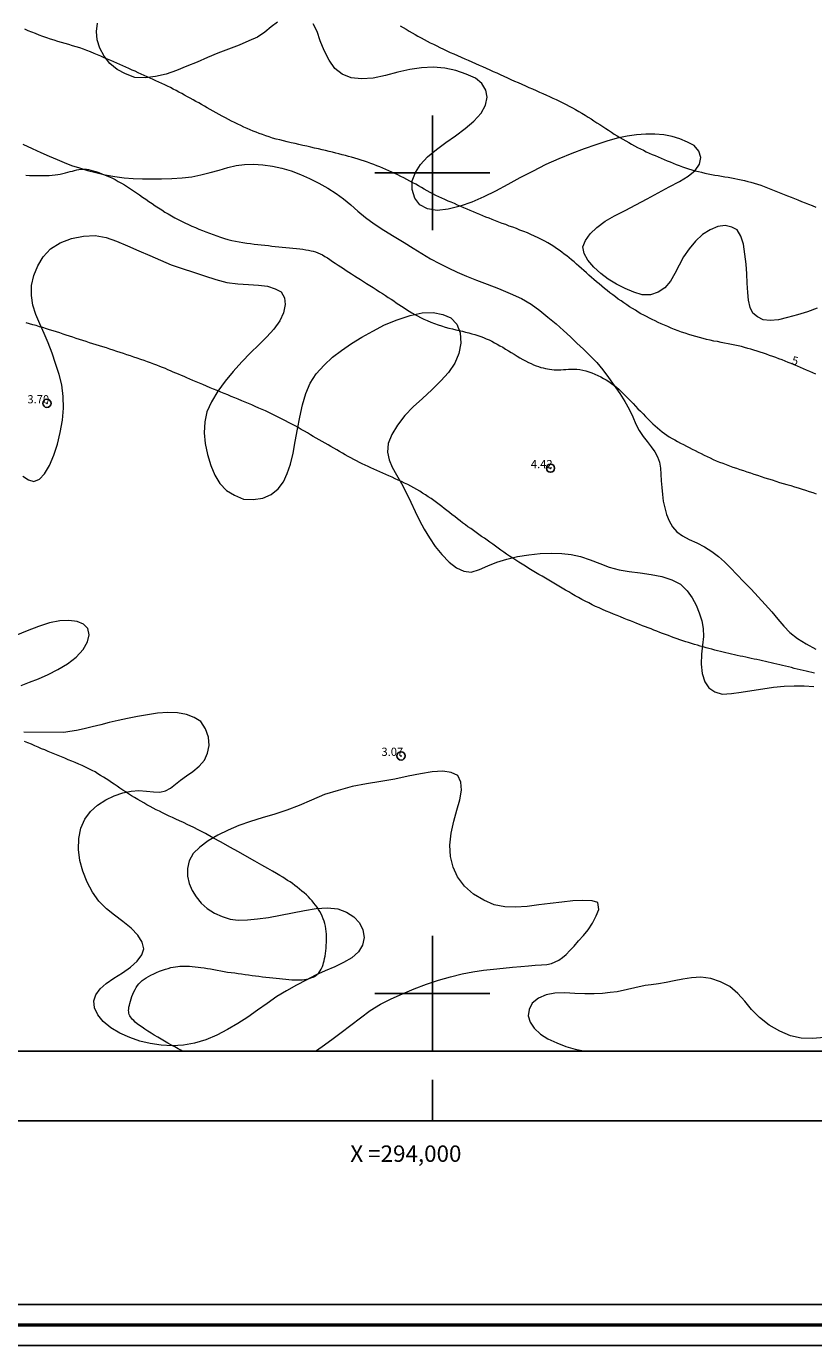
# Model space of a CAD drawing. Extents: x 293123 to 294373, y 1906357 to 1907167.
# Drawn here: x 293951 to 294046, y 1906357 to 1906518 of the extents above; entities that cross this region are included whole.
import ezdxf

# ---------------------------------------------------------------- set-up
doc = ezdxf.new("R2010")
doc.units = 0
doc.header["$MEASUREMENT"] = 0
doc.header["$PDMODE"] = 32
doc.header["$PDSIZE"] = -0.37
doc.linetypes.add('ACAD_ISO02W100', pattern=[15, 12, -3])
for name, color, linetype in [('0GRAD2', 7, 'Continuous'), ('0TODAS1K', 7, 'Continuous'), ('1GRAD2', 7, 'Continuous'), ('1TODAS1K', 7, 'Continuous'), ('ARBOLES', 90, 'Continuous'), ('COTA FOTOGRAMETRICA', 10, 'Continuous'), ('CURVA INTERMEDIA', 17, 'Continuous'), ('CURVA MAESTRA', 17, 'Continuous'), ('E202', 7, 'Continuous'), ('GRADLINE', 7, 'Continuous'), ('SIMBOLO GRADICULA', 7, 'Continuous'), ('VEREDA', 7, 'Continuous')]:
    doc.layers.add(name, color=color, linetype=linetype)
doc.layers.add('margen', color=7, linetype='Continuous', lineweight=53)
doc.layers.add('margen interno', color=7, linetype='Continuous', lineweight=25)
doc.styles.add('WMF-Times New Roman0', font='TIMES.TTF')
doc.linetypes.add('ZIGZAG', pattern='A,0.00254,-5.08,[131,ltypeshp.shx,S=5.08,R=0,X=-5.08,Y=0],-10.16,[131,ltypeshp.shx,S=5.08,R=180,X=5.08,Y=0],-5.08', length=20.32254)

msp = doc.modelspace()

# ---------------------------------------------------------------- linework, layer by layer
at = {"layer": '0GRAD2'}
for points in [[(293678.57, 1906384.46), (293137.57, 1906384.46), (293137.57, 1907139.46), (294219.57, 1907139.46), (294219.57, 1906384.46), (293678.57, 1906384.46)], [(293147.94, 1907130.96), (294209.2, 1907130.96), (294211.07, 1907130.96), (294211.07, 1906523.84), (294211.07, 1906392.96), (293146.07, 1906392.96), (293146.07, 1906473.63), (293146.07, 1906473.67), (293146.07, 1907130.96), (293147.93, 1907130.96), (293147.94, 1907130.96)]]:
    msp.add_lwpolyline(points, dxfattribs=at)
at = {"layer": '0TODAS1K'}
msp.add_lwpolyline([(294018.8, 1906392.96), (293985.74, 1906392.96)], dxfattribs=at)
at = {"layer": 'ARBOLES', "color": 3, "linetype": 'ZIGZAG', "lineweight": 9, "ltscale": 0.05}
for points in [[(293981.14, 1906518.38), (293980.36, 1906517.8), (293979.57, 1906517.16), (293978.67, 1906516.56), (293977.63, 1906516.08), (293976.46, 1906515.58), (293975.16, 1906515.09), (293973.85, 1906514.58), (293972.58, 1906514.05), (293971.32, 1906513.49), (293970.09, 1906512.99), (293968.82, 1906512.47), (293967.55, 1906512.04), (293966.28, 1906511.73), (293965, 1906511.58), (293963.75, 1906511.63), (293962.61, 1906512.06), (293961.58, 1906512.59), (293960.7, 1906513.32), (293960.02, 1906514.21), (293959.49, 1906515.2), (293959.17, 1906516.22), (293959.06, 1906517.23), (293959.18, 1906518.23)], [(294046.88, 1906483.51), (294045.7, 1906483.08), (294044.47, 1906482.7), (294043.27, 1906482.37), (294042.16, 1906482.11), (294041.16, 1906481.99), (294040.28, 1906482.11), (294039.59, 1906482.44), (294039.05, 1906482.91), (294038.71, 1906483.61), (294038.5, 1906484.47), (294038.41, 1906485.44), (294038.34, 1906486.55), (294038.3, 1906487.71), (294038.22, 1906488.89), (294038.08, 1906490.1), (294037.89, 1906491.31), (294037.56, 1906492.29), (294037.11, 1906493.07), (294036.46, 1906493.4), (294035.67, 1906493.57), (294034.78, 1906493.47), (294033.84, 1906493.07), (294032.92, 1906492.5), (294032.05, 1906491.69), (294031.28, 1906490.76), (294030.61, 1906489.76), (294030.06, 1906488.75), (294029.55, 1906487.75), (294028.99, 1906486.82), (294028.33, 1906486.01), (294027.51, 1906485.45), (294026.58, 1906485.14), (294025.56, 1906485.13), (294024.54, 1906485.47), (294023.49, 1906485.92), (294022.42, 1906486.43), (294021.43, 1906487.04), (294020.51, 1906487.75), (294019.65, 1906488.51), (294018.95, 1906489.36), (294018.47, 1906490.19), (294018.32, 1906491), (294018.64, 1906491.76), (294019.22, 1906492.56), (294020.03, 1906493.34), (294021.03, 1906494.1), (294022.2, 1906494.75), (294023.47, 1906495.4), (294024.78, 1906496.09), (294026.16, 1906496.84), (294027.52, 1906497.58), (294028.86, 1906498.29), (294030.09, 1906498.95), (294031.17, 1906499.6), (294032.03, 1906500.28), (294032.54, 1906501.07), (294032.7, 1906501.88), (294032.46, 1906502.64), (294031.91, 1906503.34), (294031.08, 1906503.76), (294030.16, 1906504.15), (294029.22, 1906504.45), (294028.18, 1906504.63), (294027.11, 1906504.72), (294026.02, 1906504.71), (294024.88, 1906504.64), (294023.72, 1906504.48), (294022.51, 1906504.24), (294021.26, 1906503.86), (294019.91, 1906503.43), (294018.47, 1906502.92), (294016.97, 1906502.35), (294015.4, 1906501.72), (294013.82, 1906501.03), (294012.2, 1906500.18), (294010.65, 1906499.38), (294009.17, 1906498.57), (294007.69, 1906497.76), (294006.25, 1906497.1), (294004.8, 1906496.45), (294003.36, 1906495.94), (294001.92, 1906495.57), (294000.57, 1906495.41), (293999.41, 1906495.62), (293998.47, 1906496.1), (293997.85, 1906496.93), (293997.53, 1906497.97), (293997.54, 1906499.04), (293997.93, 1906500.04), (293998.55, 1906501.01), (293999.42, 1906501.94), (294000.49, 1906502.85), (294001.64, 1906503.7), (294002.8, 1906504.52), (294003.98, 1906505.41), (294005.03, 1906506.32), (294005.92, 1906507.29), (294006.45, 1906508.27), (294006.66, 1906509.22), (294006.52, 1906510.09), (294006.01, 1906510.88), (294005.23, 1906511.55), (294004.13, 1906512.03), (294002.87, 1906512.49), (294001.51, 1906512.76), (294000.09, 1906512.9), (293998.68, 1906512.81), (293997.23, 1906512.6), (293995.78, 1906512.26), (293994.29, 1906511.87), (293992.78, 1906511.55), (293991.35, 1906511.46), (293990.08, 1906511.58), (293989.01, 1906512.05), (293988.11, 1906512.73), (293987.41, 1906513.73), (293986.83, 1906514.91), (293986.34, 1906516.11), (293985.94, 1906517.22), (293985.47, 1906518.15)], [(293950.11, 1906463.05), (293950.8, 1906462.6), (293951.44, 1906462.4), (293952.11, 1906462.69), (293952.74, 1906463.32), (293953.33, 1906464.33), (293953.88, 1906465.61), (293954.3, 1906466.93), (293954.65, 1906468.35), (293954.92, 1906469.86), (293955.04, 1906471.33), (293955.02, 1906472.73), (293954.83, 1906474.15), (293954.51, 1906475.44), (293954.09, 1906476.75), (293953.66, 1906478.03), (293953.2, 1906479.3), (293952.68, 1906480.44), (293952.16, 1906481.61), (293951.7, 1906482.74), (293951.33, 1906483.88), (293951.14, 1906485.06), (293951.16, 1906486.27), (293951.43, 1906487.49), (293951.92, 1906488.66), (293952.58, 1906489.76), (293953.48, 1906490.73), (293954.64, 1906491.48), (293956.01, 1906492.02), (293957.49, 1906492.3), (293958.92, 1906492.35), (293960.24, 1906492.14), (293961.52, 1906491.68), (293962.85, 1906491.1), (293964.23, 1906490.51), (293965.56, 1906489.94), (293966.85, 1906489.37), (293968.16, 1906488.81), (293969.51, 1906488.34), (293970.88, 1906487.91), (293972.22, 1906487.45), (293973.61, 1906487), (293974.97, 1906486.66), (293976.29, 1906486.48), (293977.59, 1906486.38), (293978.82, 1906486.31), (293979.92, 1906486.18), (293980.84, 1906485.88), (293981.56, 1906485.49), (293981.96, 1906484.79), (293982.06, 1906483.94), (293981.84, 1906482.96), (293981.4, 1906481.96), (293980.69, 1906480.94), (293979.81, 1906480), (293978.86, 1906479.04), (293977.82, 1906478.07), (293976.76, 1906476.99), (293975.71, 1906475.81), (293974.76, 1906474.62), (293973.84, 1906473.4), (293973.07, 1906472.1), (293972.53, 1906470.88), (293972.26, 1906469.66), (293972.19, 1906468.33), (293972.33, 1906467.02), (293972.59, 1906465.66), (293972.99, 1906464.35), (293973.49, 1906463.17), (293974.1, 1906462.15), (293974.91, 1906461.29), (293975.89, 1906460.7), (293976.97, 1906460.25), (293978.17, 1906460.18), (293979.33, 1906460.35), (293980.34, 1906460.82), (293981.19, 1906461.49), (293981.84, 1906462.36), (293982.3, 1906463.38), (293982.71, 1906464.51), (293983.02, 1906465.85), (293983.28, 1906467.27), (293983.55, 1906468.75), (293983.83, 1906470.24), (293984.18, 1906471.72), (293984.59, 1906473.13), (293985.11, 1906474.38), (293985.84, 1906475.52), (293986.79, 1906476.58), (293987.83, 1906477.53), (293988.94, 1906478.35), (293990.15, 1906479.2), (293991.4, 1906479.96), (293992.72, 1906480.72), (293994.16, 1906481.48), (293995.72, 1906482.11), (293997.29, 1906482.61), (293998.76, 1906482.93), (294000.08, 1906482.99), (294001.26, 1906482.75), (294002.24, 1906482.33), (294002.97, 1906481.57), (294003.38, 1906480.5), (294003.47, 1906479.26), (294003.22, 1906477.98), (294002.73, 1906476.8), (294001.97, 1906475.69), (294001.01, 1906474.65), (293999.92, 1906473.57), (293998.79, 1906472.5), (293997.67, 1906471.49), (293996.65, 1906470.43), (293995.74, 1906469.27), (293995.07, 1906468.1), (293994.62, 1906467.01), (293994.51, 1906465.98), (293994.71, 1906465.04), (293995.09, 1906464.14), (293995.61, 1906463.18), (293996.22, 1906462.15), (293996.8, 1906461.03), (293997.36, 1906459.88), (293997.89, 1906458.74), (293998.41, 1906457.63), (293998.99, 1906456.57), (293999.64, 1906455.51), (294000.35, 1906454.48), (294001.16, 1906453.49), (294002.04, 1906452.56), (294002.94, 1906451.86), (294003.83, 1906451.45), (294004.74, 1906451.35), (294005.72, 1906451.65), (294006.74, 1906452.12), (294007.84, 1906452.56), (294009.05, 1906452.93), (294010.37, 1906453.23), (294011.73, 1906453.45), (294013.14, 1906453.59), (294014.52, 1906453.66), (294015.77, 1906453.61), (294016.91, 1906453.49), (294018.04, 1906453.23), (294019.21, 1906452.83), (294020.4, 1906452.41), (294021.55, 1906451.96), (294022.76, 1906451.63), (294023.99, 1906451.4), (294025.32, 1906451.24), (294026.65, 1906451.07), (294027.95, 1906450.82), (294029.16, 1906450.39), (294030.22, 1906449.86), (294031.03, 1906449.05), (294031.65, 1906448.2), (294032.12, 1906447.3), (294032.49, 1906446.36), (294032.81, 1906445.4), (294032.97, 1906444.45), (294033.01, 1906443.49), (294032.91, 1906442.44), (294032.78, 1906441.33), (294032.75, 1906440.14), (294032.86, 1906438.98), (294033.17, 1906437.96), (294033.68, 1906437.22), (294034.42, 1906436.76), (294035.3, 1906436.47), (294036.42, 1906436.54), (294037.62, 1906436.71), (294038.91, 1906436.9), (294040.27, 1906437.13), (294041.57, 1906437.3), (294042.86, 1906437.42), (294044.09, 1906437.49), (294045.29, 1906437.48), (294046.46, 1906437.39)], [(293949.91, 1906437.52), (293950.91, 1906437.91), (293951.99, 1906438.33), (293953.17, 1906438.86), (293954.37, 1906439.49), (293955.54, 1906440.17), (293956.59, 1906440.99), (293957.43, 1906441.89), (293957.97, 1906442.83), (293958.18, 1906443.69), (293958.01, 1906444.46), (293957.47, 1906445.01), (293956.7, 1906445.34), (293955.72, 1906445.46), (293954.59, 1906445.4), (293953.35, 1906445.16), (293951.99, 1906444.71), (293950.61, 1906444.2), (293949.26, 1906443.62)], [(293985.74, 1906392.96), (293986.55, 1906393.51), (293987.73, 1906394.36), (293988.89, 1906395.24), (293990.04, 1906396.12), (293991.22, 1906397.02), (293992.42, 1906397.92), (293993.67, 1906398.7), (293994.99, 1906399.33), (293996.35, 1906399.94), (293997.79, 1906400.53), (293999.26, 1906401.1), (294000.75, 1906401.61), (294002.22, 1906402.03), (294003.64, 1906402.38), (294004.94, 1906402.62), (294006.21, 1906402.81), (294007.43, 1906402.95), (294008.61, 1906403.06), (294009.74, 1906403.17), (294010.78, 1906403.27), (294011.7, 1906403.34), (294012.53, 1906403.42), (294013.29, 1906403.46), (294013.95, 1906403.53), (294014.51, 1906403.65), (294015.42, 1906404.03), (294015.84, 1906404.36), (294016.29, 1906404.74), (294016.76, 1906405.22), (294017.26, 1906405.76), (294017.8, 1906406.39), (294018.41, 1906407.03), (294018.98, 1906407.75), (294019.49, 1906408.56), (294019.93, 1906409.43), (294020.27, 1906410.2), (294020.14, 1906411.08), (294019.45, 1906411.28), (294018.34, 1906411.33), (294017.09, 1906411.27), (294015.76, 1906411.12), (294014.36, 1906410.93), (294012.97, 1906410.78), (294011.54, 1906410.59), (294010.14, 1906410.5), (294008.82, 1906410.54), (294007.53, 1906410.79), (294006.27, 1906411.35), (294005, 1906412.1), (294003.89, 1906413.07), (294003.07, 1906414.19), (294002.53, 1906415.38), (294002.22, 1906416.68), (294002.14, 1906418.05), (294002.29, 1906419.51), (294002.61, 1906420.98), (294002.99, 1906422.32), (294003.35, 1906423.59), (294003.54, 1906424.76), (294003.46, 1906425.75), (294003.08, 1906426.54), (294002.3, 1906426.91), (294001.27, 1906427.06), (293999.96, 1906426.98), (293998.56, 1906426.75), (293997.03, 1906426.48), (293995.42, 1906426.1), (293993.7, 1906425.81), (293991.96, 1906425.52), (293990.21, 1906425.2), (293988.5, 1906424.74), (293986.86, 1906424.23), (293985.27, 1906423.55), (293983.75, 1906422.91), (293982.27, 1906422.32), (293980.78, 1906421.84), (293979.27, 1906421.38), (293977.84, 1906420.96), (293976.43, 1906420.46), (293975.11, 1906419.89), (293973.84, 1906419.27), (293972.67, 1906418.58), (293971.65, 1906417.82), (293970.83, 1906417.06), (293970.38, 1906416.14), (293970.16, 1906415.22), (293970.17, 1906414.27), (293970.36, 1906413.38), (293970.73, 1906412.53), (293971.22, 1906411.75), (293971.82, 1906411.01), (293972.57, 1906410.35), (293973.43, 1906409.76), (293974.39, 1906409.35), (293975.34, 1906409.02), (293976.33, 1906408.91), (293977.45, 1906408.94), (293978.68, 1906409.08), (293980.03, 1906409.26), (293981.49, 1906409.51), (293982.96, 1906409.81), (293984.43, 1906410.11), (293985.84, 1906410.34), (293987.2, 1906410.42), (293988.47, 1906410.31), (293989.54, 1906409.9), (293990.44, 1906409.34), (293991.1, 1906408.6), (293991.53, 1906407.75), (293991.67, 1906406.8), (293991.47, 1906405.89), (293990.99, 1906405.06), (293990.18, 1906404.34), (293989.18, 1906403.74), (293988.1, 1906403.23), (293986.92, 1906402.73), (293985.75, 1906402.22), (293984.6, 1906401.62), (293983.42, 1906401.01), (293982.24, 1906400.32), (293981.06, 1906399.61), (293979.88, 1906398.78), (293978.7, 1906397.93), (293977.49, 1906397.09), (293976.28, 1906396.31), (293975.03, 1906395.59), (293973.72, 1906394.91), (293972.39, 1906394.34), (293971.03, 1906393.93), (293969.68, 1906393.7), (293968.3, 1906393.6), (293966.95, 1906393.68), (293965.63, 1906393.88), (293964.36, 1906394.17), (293963.15, 1906394.6), (293961.92, 1906395.15), (293960.8, 1906395.8), (293959.89, 1906396.58), (293959.22, 1906397.4), (293958.84, 1906398.23), (293958.76, 1906399.08), (293959.01, 1906399.83), (293959.52, 1906400.54), (293960.26, 1906401.2), (293961.2, 1906401.84), (293962.22, 1906402.49), (293963.2, 1906403.19), (293964.03, 1906403.93), (293964.58, 1906404.68), (293964.82, 1906405.44), (293964.64, 1906406.23), (293964.11, 1906407.09), (293963.29, 1906407.95), (293962.28, 1906408.75), (293961.26, 1906409.52), (293960.27, 1906410.3), (293959.36, 1906411.23), (293958.6, 1906412.32), (293957.92, 1906413.57), (293957.4, 1906414.89), (293957.03, 1906416.21), (293956.86, 1906417.53), (293956.9, 1906418.88), (293957.15, 1906420.14), (293957.64, 1906421.24), (293958.32, 1906422.16), (293959.21, 1906422.93), (293960.21, 1906423.58), (293961.23, 1906424.09), (293962.27, 1906424.45), (293963.28, 1906424.65), (293964.24, 1906424.71), (293965.18, 1906424.65), (293966.03, 1906424.55), (293966.78, 1906424.54), (293967.46, 1906424.7), (293968.09, 1906425.02), (293968.68, 1906425.48), (293969.3, 1906425.98), (293970.02, 1906426.5), (293970.8, 1906427.05), (293971.59, 1906427.7), (293972.25, 1906428.42), (293972.61, 1906429.26), (293972.79, 1906430.22), (293972.7, 1906431.24), (293972.35, 1906432.24), (293971.8, 1906433.13), (293970.98, 1906433.62), (293970.03, 1906434), (293968.93, 1906434.18), (293967.76, 1906434.21), (293966.51, 1906434.13), (293965.28, 1906433.95), (293964.05, 1906433.73), (293962.85, 1906433.5), (293961.71, 1906433.27), (293960.62, 1906433), (293959.58, 1906432.73), (293958.53, 1906432.49), (293957.56, 1906432.25), (293956.65, 1906432.05), (293955.82, 1906431.9), (293955.08, 1906431.79), (293950.22, 1906431.82)], [(294047.73, 1906394.63), (294046.33, 1906394.49), (294044.94, 1906394.52), (294043.61, 1906394.82), (294042.31, 1906395.38), (294041.02, 1906396.12), (294039.86, 1906397.06), (294038.87, 1906398.04), (294038.05, 1906399.05), (294037.22, 1906399.99), (294036.24, 1906400.83), (294035.1, 1906401.39), (294033.91, 1906401.8), (294032.72, 1906401.96), (294031.56, 1906401.88), (294030.49, 1906401.71), (294029.46, 1906401.51), (294028.46, 1906401.31), (294027.53, 1906401.16), (294026.66, 1906401.05), (294025.93, 1906400.96), (294022.51, 1906400.2), (294021.67, 1906400.1), (294020.74, 1906400), (294019.69, 1906399.95), (294018.57, 1906399.94), (294017.35, 1906399.99), (294016.13, 1906400.05), (294014.92, 1906400.01), (294013.86, 1906399.82), (294012.91, 1906399.43), (294012.17, 1906398.79), (294011.79, 1906398.02), (294011.66, 1906397.26), (294011.89, 1906396.48), (294012.4, 1906395.74), (294013.16, 1906395.03), (294014.08, 1906394.46), (294015.15, 1906393.98), (294016.26, 1906393.53), (294017.41, 1906393.19), (294018.59, 1906392.97), (294018.8, 1906392.96)]]:
    msp.add_lwpolyline(points, dxfattribs=at)
at = {"layer": 'COTA FOTOGRAMETRICA'}
for p in [(293953.03, 1906471.91, 3.69), (294014.38, 1906464.01, 4.42), (293996.18, 1906428.94, 3.07)]:
    msp.add_point(p, dxfattribs=at)
at = {"layer": 'CURVA INTERMEDIA', "color": 17, "linetype": 'Continuous', "lineweight": 9}
for points, elevation in [([(293996.09, 1906517.94), (293996.45, 1906517.72), (293996.8, 1906517.5), (293997.16, 1906517.29), (293997.53, 1906517.08), (293997.89, 1906516.88), (293998.24, 1906516.67), (293998.61, 1906516.47), (293998.98, 1906516.26), (293999.35, 1906516.06), (293999.74, 1906515.86), (294000.12, 1906515.67), (294000.52, 1906515.47), (294000.92, 1906515.27), (294001.34, 1906515.08), (294001.76, 1906514.89), (294002.18, 1906514.69), (294002.62, 1906514.5), (294003.05, 1906514.3), (294003.49, 1906514.1), (294003.93, 1906513.91), (294004.36, 1906513.72), (294004.8, 1906513.52), (294005.24, 1906513.33), (294005.68, 1906513.14), (294006.12, 1906512.95), (294006.55, 1906512.75), (294006.98, 1906512.56), (294007.41, 1906512.36), (294007.84, 1906512.18), (294008.27, 1906511.98), (294008.7, 1906511.78), (294009.13, 1906511.59), (294009.57, 1906511.4), (294010, 1906511.2), (294010.44, 1906511), (294010.88, 1906510.81), (294011.32, 1906510.61), (294011.76, 1906510.42), (294012.19, 1906510.23), (294012.62, 1906510.04), (294013.04, 1906509.85), (294013.46, 1906509.67), (294013.88, 1906509.49), (294014.28, 1906509.3), (294014.69, 1906509.11), (294015.09, 1906508.93), (294015.49, 1906508.73), (294015.89, 1906508.53), (294016.28, 1906508.33), (294016.67, 1906508.13), (294017.07, 1906507.92), (294017.45, 1906507.71), (294017.83, 1906507.49), (294018.21, 1906507.26), (294018.59, 1906507.04), (294018.96, 1906506.81), (294019.33, 1906506.58), (294019.68, 1906506.34), (294020.05, 1906506.11), (294020.41, 1906505.88), (294020.76, 1906505.64), (294021.11, 1906505.41), (294021.46, 1906505.19), (294021.81, 1906504.96), (294022.16, 1906504.74), (294022.51, 1906504.52), (294022.85, 1906504.31), (294023.2, 1906504.1), (294023.55, 1906503.9), (294023.91, 1906503.69), (294024.27, 1906503.5), (294024.62, 1906503.3), (294024.98, 1906503.11), (294025.34, 1906502.94), (294025.71, 1906502.75), (294026.06, 1906502.58), (294026.42, 1906502.42), (294026.78, 1906502.26), (294027.14, 1906502.1), (294027.49, 1906501.95), (294027.85, 1906501.79), (294028.22, 1906501.64), (294028.59, 1906501.49), (294028.95, 1906501.33), (294029.32, 1906501.18), (294029.7, 1906501.03), (294030.07, 1906500.89), (294030.45, 1906500.75), (294030.83, 1906500.62), (294031.22, 1906500.5), (294031.61, 1906500.38), (294032.01, 1906500.27), (294032.4, 1906500.17), (294032.8, 1906500.07), (294033.2, 1906499.98), (294033.6, 1906499.9), (294034.01, 1906499.81), (294034.42, 1906499.74), (294034.83, 1906499.67), (294035.23, 1906499.6), (294035.64, 1906499.53), (294036.04, 1906499.46), (294036.44, 1906499.39), (294036.84, 1906499.31), (294037.23, 1906499.24), (294037.62, 1906499.16), (294038.02, 1906499.06), (294038.41, 1906498.97), (294038.8, 1906498.86), (294039.2, 1906498.75), (294039.59, 1906498.62), (294040, 1906498.49), (294040.41, 1906498.34), (294040.81, 1906498.19), (294041.22, 1906498.02), (294041.62, 1906497.86), (294042.03, 1906497.7), (294042.45, 1906497.53), (294042.86, 1906497.37), (294043.28, 1906497.2), (294043.69, 1906497.03), (294044.11, 1906496.86), (294044.53, 1906496.7), (294044.96, 1906496.52), (294045.4, 1906496.35), (294045.84, 1906496.18), (294046.28, 1906496.01), (294046.72, 1906495.84)], 4.02), ([(293970.45, 1906474.87), (293970.09, 1906475.02), (293969.74, 1906475.18), (293969.41, 1906475.32), (293969.08, 1906475.46), (293968.75, 1906475.59), (293968.43, 1906475.73), (293968.1, 1906475.86), (293967.78, 1906476), (293967.46, 1906476.14), (293967.12, 1906476.27), (293966.78, 1906476.42), (293966.42, 1906476.55), (293966.05, 1906476.69), (293965.67, 1906476.83), (293965.28, 1906476.98), (293964.87, 1906477.12), (293964.46, 1906477.27), (293964.04, 1906477.42), (293963.62, 1906477.56), (293963.2, 1906477.71), (293962.78, 1906477.84), (293962.36, 1906477.99), (293961.94, 1906478.12), (293961.53, 1906478.25), (293961.11, 1906478.39), (293960.7, 1906478.52), (293960.28, 1906478.66), (293959.86, 1906478.78), (293959.45, 1906478.92), (293959.04, 1906479.04), (293958.62, 1906479.17), (293958.22, 1906479.3), (293957.81, 1906479.43), (293957.4, 1906479.56), (293957, 1906479.7), (293956.59, 1906479.83), (293956.2, 1906479.97), (293955.79, 1906480.09), (293955.39, 1906480.23), (293954.99, 1906480.36), (293954.59, 1906480.5), (293954.18, 1906480.63), (293953.78, 1906480.76), (293953.36, 1906480.89), (293952.96, 1906481.01), (293952.55, 1906481.14), (293952.14, 1906481.25), (293951.73, 1906481.38), (293951.32, 1906481.49), (293950.91, 1906481.6), (293950.51, 1906481.71)], 4.01), ([(294046.57, 1906439.02), (294046.22, 1906439.1), (294045.88, 1906439.19), (294045.52, 1906439.27), (294045.16, 1906439.35), (294044.81, 1906439.44), (294044.45, 1906439.52), (294044.09, 1906439.61), (294043.73, 1906439.7), (294043.38, 1906439.78), (294043.02, 1906439.86), (294042.66, 1906439.95), (294042.31, 1906440.03), (294041.96, 1906440.12), (294041.61, 1906440.21), (294041.26, 1906440.28), (294040.91, 1906440.37), (294040.57, 1906440.45), (294040.22, 1906440.52), (294039.88, 1906440.6), (294039.54, 1906440.68), (294039.2, 1906440.75), (294038.85, 1906440.83), (294038.52, 1906440.9), (294038.17, 1906440.98), (294037.83, 1906441.04), (294037.48, 1906441.11), (294037.14, 1906441.19), (294036.79, 1906441.26), (294036.45, 1906441.33), (294036.1, 1906441.41), (294035.76, 1906441.49), (294035.41, 1906441.57), (294035.08, 1906441.66), (294034.73, 1906441.75), (294034.39, 1906441.83), (294034.04, 1906441.93), (294033.69, 1906442.02), (294033.34, 1906442.11), (294032.99, 1906442.22), (294032.64, 1906442.31), (294032.28, 1906442.42), (294031.93, 1906442.52), (294031.58, 1906442.64), (294031.22, 1906442.75), (294030.87, 1906442.86), (294030.52, 1906442.98), (294030.16, 1906443.09), (294029.82, 1906443.22), (294029.46, 1906443.34), (294029.11, 1906443.47), (294028.76, 1906443.6), (294028.41, 1906443.73), (294028.05, 1906443.86), (294027.7, 1906444), (294027.34, 1906444.13), (294026.99, 1906444.27), (294026.65, 1906444.41), (294026.29, 1906444.54), (294025.95, 1906444.68), (294025.6, 1906444.81), (294025.25, 1906444.95), (294024.89, 1906445.09), (294024.53, 1906445.24), (294024.15, 1906445.39), (294023.76, 1906445.54), (294023.35, 1906445.7), (294022.93, 1906445.87), (294022.5, 1906446.04), (294022.07, 1906446.22), (294021.62, 1906446.41), (294021.18, 1906446.59), (294020.74, 1906446.78), (294020.31, 1906446.98), (294019.88, 1906447.17), (294019.46, 1906447.37), (294019.04, 1906447.58), (294018.62, 1906447.79), (294018.22, 1906448), (294017.81, 1906448.23), (294017.41, 1906448.45), (294017, 1906448.69), (294016.6, 1906448.92), (294016.2, 1906449.16), (294015.8, 1906449.4), (294015.4, 1906449.64), (294014.99, 1906449.88), (294014.59, 1906450.12), (294014.18, 1906450.35), (294013.78, 1906450.59), (294013.36, 1906450.83), (294012.96, 1906451.07), (294012.55, 1906451.31), (294012.15, 1906451.55), (294011.74, 1906451.8), (294011.34, 1906452.05), (294010.93, 1906452.3), (294010.54, 1906452.55), (294010.16, 1906452.8), (294009.78, 1906453.05), (294009.41, 1906453.3), (294009.04, 1906453.54), (294008.7, 1906453.79), (294008.35, 1906454.03), (294008.01, 1906454.27), (294007.67, 1906454.51), (294007.34, 1906454.75), (294007.01, 1906454.99), (294006.67, 1906455.23), (294006.33, 1906455.47), (294005.99, 1906455.7), (294005.66, 1906455.94), (294005.33, 1906456.17), (294004.99, 1906456.41), (294004.66, 1906456.65), (294004.33, 1906456.88), (294004.01, 1906457.12), (294003.68, 1906457.36), (294003.36, 1906457.6), (294003.04, 1906457.85), (294002.72, 1906458.1), (294002.41, 1906458.34), (294002.09, 1906458.59), (294001.77, 1906458.84), (294001.45, 1906459.09), (294001.13, 1906459.34), (294000.81, 1906459.58), (294000.48, 1906459.82), (294000.16, 1906460.06), (293999.83, 1906460.3), (293999.49, 1906460.53), (293999.16, 1906460.76), (293998.81, 1906460.98), (293998.46, 1906461.2), (293998.1, 1906461.41), (293997.74, 1906461.61), (293997.37, 1906461.81), (293996.99, 1906462), (293996.61, 1906462.19), (293996.23, 1906462.38), (293995.84, 1906462.55), (293995.46, 1906462.73), (293995.08, 1906462.9), (293994.7, 1906463.06), (293994.33, 1906463.23), (293993.96, 1906463.39), (293993.59, 1906463.55), (293993.22, 1906463.71), (293992.86, 1906463.88), (293992.51, 1906464.04), (293992.16, 1906464.21), (293991.8, 1906464.38), (293991.45, 1906464.54), (293991.1, 1906464.72), (293990.76, 1906464.9), (293990.41, 1906465.08), (293990.06, 1906465.26), (293989.72, 1906465.45), (293989.37, 1906465.65), (293989.03, 1906465.84), (293988.68, 1906466.03), (293988.34, 1906466.24), (293987.98, 1906466.44), (293987.64, 1906466.64), (293987.28, 1906466.84), (293986.93, 1906467.04), (293986.58, 1906467.25), (293986.22, 1906467.46), (293985.85, 1906467.67), (293985.49, 1906467.88), (293985.13, 1906468.08), (293984.77, 1906468.3), (293984.4, 1906468.51), (293984.02, 1906468.73), (293983.65, 1906468.95), (293983.27, 1906469.17), (293982.88, 1906469.38), (293982.48, 1906469.58), (293982.09, 1906469.79), (293981.7, 1906470), (293981.29, 1906470.2), (293980.89, 1906470.4), (293980.47, 1906470.59), (293980.07, 1906470.78), (293979.65, 1906470.98), (293979.24, 1906471.16), (293978.83, 1906471.34), (293978.41, 1906471.52), (293978, 1906471.71), (293977.59, 1906471.88), (293977.17, 1906472.06), (293976.76, 1906472.23), (293976.34, 1906472.41), (293975.91, 1906472.58), (293975.49, 1906472.75), (293975.07, 1906472.93), (293974.64, 1906473.1), (293974.21, 1906473.27), (293973.78, 1906473.46), (293973.34, 1906473.64), (293972.91, 1906473.82), (293972.47, 1906474), (293972.04, 1906474.19), (293971.62, 1906474.37), (293971.22, 1906474.54), (293970.82, 1906474.71), (293970.45, 1906474.87)], 4.01), ([(293963.51, 1906399.9), (293963.63, 1906400.19), (293963.77, 1906400.46), (293963.91, 1906400.72), (293964.08, 1906400.96), (293964.24, 1906401.17), (293964.43, 1906401.37), (293964.64, 1906401.55), (293964.86, 1906401.73), (293965.11, 1906401.9), (293965.4, 1906402.06), (293965.71, 1906402.23), (293966.05, 1906402.39), (293966.4, 1906402.54), (293966.76, 1906402.69), (293967.12, 1906402.82), (293967.47, 1906402.94), (293967.81, 1906403.04), (293968.12, 1906403.14), (293968.41, 1906403.21), (293968.7, 1906403.25), (293968.97, 1906403.29), (293969.24, 1906403.32), (293969.52, 1906403.33), (293969.8, 1906403.33), (293970.1, 1906403.32), (293970.41, 1906403.3), (293970.74, 1906403.28), (293971.09, 1906403.25), (293971.44, 1906403.2), (293971.8, 1906403.15), (293972.18, 1906403.09), (293972.58, 1906403.03), (293972.97, 1906402.97), (293973.38, 1906402.9), (293973.79, 1906402.82), (293974.21, 1906402.75), (293974.64, 1906402.68), (293975.05, 1906402.6), (293975.48, 1906402.54), (293975.91, 1906402.48), (293976.33, 1906402.42), (293976.75, 1906402.36), (293977.17, 1906402.3), (293977.6, 1906402.25), (293978.02, 1906402.19), (293978.45, 1906402.14), (293978.87, 1906402.09), (293979.29, 1906402.03), (293979.72, 1906401.99), (293980.13, 1906401.94), (293980.54, 1906401.89), (293980.95, 1906401.84), (293981.35, 1906401.79), (293981.75, 1906401.75), (293982.14, 1906401.71), (293982.51, 1906401.68), (293982.86, 1906401.66), (293983.21, 1906401.64), (293983.53, 1906401.63), (293983.84, 1906401.64), (293984.14, 1906401.66), (293984.41, 1906401.69), (293984.66, 1906401.74), (293984.89, 1906401.78), (293985.1, 1906401.84), (293985.29, 1906401.91), (293985.47, 1906401.99), (293985.63, 1906402.07), (293985.78, 1906402.16), (293985.91, 1906402.26), (293986.03, 1906402.37), (293986.14, 1906402.49), (293986.24, 1906402.62), (293986.34, 1906402.76), (293986.43, 1906402.93), (293986.52, 1906403.09), (293986.59, 1906403.28), (293986.67, 1906403.5), (293986.74, 1906403.73), (293986.8, 1906403.98), (293986.86, 1906404.25), (293986.92, 1906404.54), (293986.97, 1906404.86), (293987.01, 1906405.19), (293987.04, 1906405.52), (293987.07, 1906405.86), (293987.09, 1906406.2), (293987.09, 1906406.54), (293987.09, 1906406.88), (293987.08, 1906407.21), (293987.05, 1906407.54), (293987.01, 1906407.86), (293986.96, 1906408.19), (293986.89, 1906408.5), (293986.79, 1906408.8), (293986.69, 1906409.1), (293986.58, 1906409.39), (293986.44, 1906409.68), (293986.29, 1906409.96), (293986.13, 1906410.23), (293985.95, 1906410.49), (293985.77, 1906410.75), (293985.57, 1906411), (293985.35, 1906411.26), (293985.12, 1906411.5), (293984.89, 1906411.75), (293984.64, 1906411.99), (293984.38, 1906412.23), (293984.1, 1906412.47), (293983.82, 1906412.7), (293983.53, 1906412.93), (293983.24, 1906413.16), (293982.95, 1906413.37), (293982.65, 1906413.58), (293982.35, 1906413.77), (293982.07, 1906413.97), (293981.76, 1906414.16), (293981.41, 1906414.36), (293981.01, 1906414.6), (293980.52, 1906414.88), (293979.93, 1906415.22), (293979.22, 1906415.62), (293978.37, 1906416.1), (293977.41, 1906416.65), (293976.38, 1906417.23), (293975.32, 1906417.82), (293974.27, 1906418.41), (293973.26, 1906418.97), (293972.34, 1906419.47), (293971.53, 1906419.89), (293970.83, 1906420.25), (293970.21, 1906420.55), (293969.67, 1906420.81), (293969.18, 1906421.03), (293968.74, 1906421.24), (293968.33, 1906421.43), (293967.91, 1906421.61), (293967.52, 1906421.8), (293967.12, 1906421.99), (293966.73, 1906422.19), (293966.35, 1906422.38), (293965.97, 1906422.57), (293965.59, 1906422.78), (293965.21, 1906422.99), (293964.83, 1906423.2), (293964.46, 1906423.42), (293964.09, 1906423.64), (293963.72, 1906423.86), (293963.35, 1906424.08), (293962.98, 1906424.31), (293962.63, 1906424.55), (293962.28, 1906424.78), (293961.92, 1906425.01), (293961.58, 1906425.25), (293961.23, 1906425.48), (293960.9, 1906425.71), (293960.57, 1906425.93), (293960.23, 1906426.15), (293959.91, 1906426.36), (293959.57, 1906426.57), (293959.23, 1906426.77), (293958.89, 1906426.98), (293958.53, 1906427.18), (293958.15, 1906427.38), (293957.75, 1906427.57), (293957.34, 1906427.75), (293956.91, 1906427.95), (293956.48, 1906428.12), (293956.05, 1906428.3), (293955.62, 1906428.48), (293955.21, 1906428.66), (293954.79, 1906428.82), (293954.39, 1906428.99), (293953.98, 1906429.16), (293953.59, 1906429.32), (293953.19, 1906429.49), (293952.79, 1906429.66), (293952.39, 1906429.82), (293951.97, 1906430), (293951.55, 1906430.18), (293951.14, 1906430.35), (293950.72, 1906430.53), (293950.3, 1906430.71)], 4.01), ([(293969.55, 1906392.96), (293969.41, 1906393.03), (293969.02, 1906393.25), (293968.61, 1906393.47), (293968.2, 1906393.7), (293967.78, 1906393.93), (293967.36, 1906394.16), (293966.94, 1906394.4), (293966.53, 1906394.64), (293966.11, 1906394.89), (293965.72, 1906395.14), (293965.33, 1906395.39), (293964.96, 1906395.64), (293964.62, 1906395.88), (293964.32, 1906396.09), (293964.04, 1906396.3), (293963.8, 1906396.49), (293963.61, 1906396.67), (293963.45, 1906396.82), (293963.32, 1906396.98), (293963.21, 1906397.12), (293963.13, 1906397.27), (293963.07, 1906397.42), (293963.03, 1906397.57), (293963.01, 1906397.75), (293962.99, 1906397.92), (293963.01, 1906398.11), (293963.03, 1906398.32), (293963.08, 1906398.54), (293963.13, 1906398.78), (293963.21, 1906399.05), (293963.29, 1906399.32), (293963.39, 1906399.61)], 4.01), ([(293963.39, 1906399.61), (293963.51, 1906399.9)], 4.01)]:
    msp.add_lwpolyline(points, dxfattribs=dict(at, elevation=elevation))
at = {"layer": 'CURVA MAESTRA', "color": 17, "linetype": 'Continuous', "lineweight": 13, "elevation": 5.01}
for points in [[(294046.73, 1906475.47), (294046.35, 1906475.63), (294045.97, 1906475.79), (294045.59, 1906475.96), (294045.22, 1906476.11), (294044.84, 1906476.27), (294044.47, 1906476.44), (294044.09, 1906476.59), (294043.72, 1906476.75), (294043.35, 1906476.9), (294042.98, 1906477.05), (294042.6, 1906477.2), (294042.22, 1906477.34), (294041.85, 1906477.49), (294041.47, 1906477.62), (294041.08, 1906477.76), (294040.7, 1906477.9), (294040.32, 1906478.02), (294039.93, 1906478.15), (294039.55, 1906478.27), (294039.17, 1906478.39), (294038.79, 1906478.5), (294038.41, 1906478.61), (294038.03, 1906478.72), (294037.65, 1906478.82), (294037.26, 1906478.92), (294036.85, 1906479), (294036.44, 1906479.09), (294036.03, 1906479.18), (294035.6, 1906479.26), (294035.16, 1906479.34), (294034.73, 1906479.43), (294034.29, 1906479.51), (294033.85, 1906479.6), (294033.41, 1906479.71), (294032.97, 1906479.81), (294032.54, 1906479.93), (294032.1, 1906480.04), (294031.66, 1906480.17), (294031.23, 1906480.3), (294030.79, 1906480.45), (294030.36, 1906480.6), (294029.93, 1906480.76), (294029.51, 1906480.93), (294029.09, 1906481.09), (294028.68, 1906481.26), (294028.28, 1906481.44), (294027.89, 1906481.6), (294027.52, 1906481.78), (294027.15, 1906481.95), (294026.79, 1906482.12), (294026.45, 1906482.29), (294026.1, 1906482.48), (294025.76, 1906482.66), (294025.41, 1906482.84), (294025.08, 1906483.04), (294024.73, 1906483.25), (294024.39, 1906483.47), (294024.03, 1906483.69), (294023.69, 1906483.91), (294023.34, 1906484.15), (294022.99, 1906484.39), (294022.65, 1906484.62), (294022.31, 1906484.88), (294021.97, 1906485.13), (294021.63, 1906485.39), (294021.29, 1906485.65), (294020.97, 1906485.92), (294020.64, 1906486.19), (294020.32, 1906486.46), (294020, 1906486.73), (294019.68, 1906487), (294019.38, 1906487.27), (294019.07, 1906487.55), (294018.76, 1906487.82), (294018.46, 1906488.09), (294018.16, 1906488.36), (294017.85, 1906488.62), (294017.56, 1906488.88), (294017.26, 1906489.14), (294016.96, 1906489.39), (294016.66, 1906489.63), (294016.36, 1906489.88), (294016.06, 1906490.11), (294015.76, 1906490.34), (294015.45, 1906490.57), (294015.12, 1906490.8), (294014.79, 1906491.02), (294014.45, 1906491.24), (294014.08, 1906491.46), (294013.7, 1906491.68), (294013.29, 1906491.89), (294012.88, 1906492.09), (294012.45, 1906492.29), (294012.01, 1906492.49), (294011.57, 1906492.68), (294011.12, 1906492.86), (294010.67, 1906493.03), (294010.23, 1906493.21), (294009.79, 1906493.37), (294009.36, 1906493.52), (294008.93, 1906493.69), (294008.51, 1906493.84), (294008.09, 1906494), (294007.69, 1906494.15), (294007.29, 1906494.3), (294006.91, 1906494.47), (294006.52, 1906494.62), (294006.14, 1906494.78), (294005.76, 1906494.94), (294005.38, 1906495.1), (294004.99, 1906495.26), (294004.6, 1906495.43), (294004.22, 1906495.59), (294003.83, 1906495.76), (294003.45, 1906495.92), (294003.06, 1906496.08), (294002.67, 1906496.25), (294002.29, 1906496.42), (294001.91, 1906496.57), (294001.53, 1906496.74), (294001.16, 1906496.91), (294000.79, 1906497.08), (294000.43, 1906497.25), (294000.07, 1906497.44), (293999.71, 1906497.62), (293999.36, 1906497.81), (293999.01, 1906498.01), (293998.66, 1906498.21), (293998.32, 1906498.41), (293997.97, 1906498.61), (293997.61, 1906498.8), (293997.26, 1906499), (293996.9, 1906499.19), (293996.53, 1906499.38), (293996.17, 1906499.56), (293995.8, 1906499.75), (293995.43, 1906499.92), (293995.07, 1906500.09), (293994.7, 1906500.25), (293994.34, 1906500.42), (293993.97, 1906500.57), (293993.6, 1906500.73), (293993.23, 1906500.87), (293992.85, 1906501.01), (293992.48, 1906501.16), (293992.1, 1906501.29), (293991.72, 1906501.42), (293991.33, 1906501.54), (293990.94, 1906501.67), (293990.55, 1906501.79), (293990.16, 1906501.91), (293989.78, 1906502.01), (293989.39, 1906502.12), (293989, 1906502.22), (293988.61, 1906502.32), (293988.22, 1906502.42), (293987.82, 1906502.51), (293987.41, 1906502.61), (293986.98, 1906502.72), (293986.55, 1906502.82), (293986.1, 1906502.92), (293985.64, 1906503.03), (293985.17, 1906503.14), (293984.7, 1906503.25), (293984.22, 1906503.35), (293983.74, 1906503.46), (293983.27, 1906503.57), (293982.79, 1906503.68), (293982.32, 1906503.78), (293981.85, 1906503.9), (293981.4, 1906504.01), (293980.96, 1906504.13), (293980.53, 1906504.25), (293980.1, 1906504.38), (293979.7, 1906504.51), (293979.3, 1906504.66), (293978.91, 1906504.8), (293978.53, 1906504.95), (293978.16, 1906505.1), (293977.78, 1906505.26), (293977.41, 1906505.43), (293977.03, 1906505.59), (293976.65, 1906505.77), (293976.28, 1906505.95), (293975.9, 1906506.13), (293975.53, 1906506.31), (293975.15, 1906506.5), (293974.77, 1906506.7), (293974.4, 1906506.9), (293974.03, 1906507.1), (293973.66, 1906507.31), (293973.29, 1906507.51), (293972.92, 1906507.72), (293972.57, 1906507.93), (293972.22, 1906508.12), (293971.86, 1906508.32), (293971.52, 1906508.52), (293971.17, 1906508.72), (293970.83, 1906508.92), (293970.49, 1906509.11), (293970.15, 1906509.29), (293969.81, 1906509.49), (293969.47, 1906509.67), (293969.12, 1906509.85), (293968.78, 1906510.03), (293968.43, 1906510.21), (293968.09, 1906510.39), (293967.73, 1906510.56), (293967.39, 1906510.73), (293967.03, 1906510.9), (293966.67, 1906511.05), (293966.32, 1906511.22), (293965.96, 1906511.39), (293965.6, 1906511.54), (293965.23, 1906511.71), (293964.87, 1906511.88), (293964.5, 1906512.04), (293964.14, 1906512.21), (293963.77, 1906512.38), (293963.4, 1906512.54), (293963.03, 1906512.72), (293962.66, 1906512.88), (293962.29, 1906513.04), (293961.92, 1906513.21), (293961.55, 1906513.38), (293961.18, 1906513.53), (293960.8, 1906513.71), (293960.41, 1906513.87), (293960.02, 1906514.04), (293959.61, 1906514.22), (293959.2, 1906514.39), (293958.78, 1906514.57), (293958.35, 1906514.74), (293957.91, 1906514.91), (293957.48, 1906515.07), (293957.04, 1906515.23), (293956.59, 1906515.37), (293956.15, 1906515.5), (293955.71, 1906515.64), (293955.26, 1906515.76), (293954.81, 1906515.9), (293954.35, 1906516.02), (293953.91, 1906516.17), (293953.45, 1906516.31), (293953, 1906516.47), (293952.54, 1906516.63), (293952.09, 1906516.79), (293951.65, 1906516.97), (293951.2, 1906517.15), (293950.76, 1906517.33), (293950.33, 1906517.51)], [(293950.47, 1906499.71), (293950.91, 1906499.7), (293951.34, 1906499.69), (293951.76, 1906499.67), (293952.17, 1906499.67), (293952.57, 1906499.67), (293952.95, 1906499.68), (293953.32, 1906499.69), (293953.67, 1906499.72), (293954.02, 1906499.75), (293954.34, 1906499.8), (293954.66, 1906499.85), (293954.97, 1906499.92), (293955.28, 1906499.99), (293955.58, 1906500.07), (293955.86, 1906500.15), (293956.15, 1906500.23), (293956.41, 1906500.3), (293956.67, 1906500.36), (293956.92, 1906500.42), (293957.16, 1906500.45), (293957.39, 1906500.47), (293957.61, 1906500.47), (293957.85, 1906500.46), (293958.1, 1906500.42), (293958.38, 1906500.35), (293958.67, 1906500.27), (293959.01, 1906500.17), (293959.36, 1906500.04), (293959.74, 1906499.9), (293960.14, 1906499.74), (293960.54, 1906499.56), (293960.95, 1906499.38), (293961.34, 1906499.18), (293961.73, 1906498.97), (293962.1, 1906498.75), (293962.47, 1906498.53), (293962.84, 1906498.3), (293963.21, 1906498.07), (293963.57, 1906497.82), (293963.93, 1906497.57), (293964.3, 1906497.31), (293964.68, 1906497.05), (293965.07, 1906496.78), (293965.45, 1906496.52), (293965.84, 1906496.25), (293966.23, 1906495.99), (293966.62, 1906495.73), (293967.02, 1906495.48), (293967.41, 1906495.23), (293967.82, 1906494.99), (293968.22, 1906494.76), (293968.62, 1906494.53), (293969.03, 1906494.31), (293969.43, 1906494.1), (293969.85, 1906493.91), (293970.27, 1906493.71), (293970.69, 1906493.52), (293971.12, 1906493.34), (293971.55, 1906493.16), (293971.98, 1906492.99), (293972.41, 1906492.81), (293972.85, 1906492.65), (293973.3, 1906492.48), (293973.74, 1906492.32), (293974.19, 1906492.17), (293974.65, 1906492.02), (293975.09, 1906491.9), (293975.55, 1906491.77), (293976.01, 1906491.68), (293976.47, 1906491.59), (293976.92, 1906491.51), (293977.38, 1906491.45), (293977.83, 1906491.39), (293978.28, 1906491.33), (293978.72, 1906491.28), (293979.15, 1906491.23), (293979.58, 1906491.18), (293980.01, 1906491.14), (293980.43, 1906491.08), (293980.85, 1906491.04), (293981.28, 1906491), (293981.71, 1906490.96), (293982.15, 1906490.91), (293982.58, 1906490.87), (293983.01, 1906490.83), (293983.42, 1906490.78), (293983.83, 1906490.74), (293984.22, 1906490.69), (293984.57, 1906490.64), (293984.9, 1906490.58), (293985.21, 1906490.52), (293985.49, 1906490.45), (293985.77, 1906490.36), (293986.04, 1906490.26), (293986.32, 1906490.14), (293986.6, 1906490), (293986.9, 1906489.83), (293987.21, 1906489.64), (293987.52, 1906489.44), (293987.84, 1906489.22), (293988.17, 1906489), (293988.51, 1906488.77), (293988.84, 1906488.55), (293989.16, 1906488.33), (293989.49, 1906488.11), (293989.83, 1906487.9), (293990.16, 1906487.69), (293990.51, 1906487.47), (293990.85, 1906487.25), (293991.22, 1906487.01), (293991.59, 1906486.77), (293991.98, 1906486.53), (293992.38, 1906486.28), (293992.77, 1906486.02), (293993.16, 1906485.77), (293993.54, 1906485.52), (293993.91, 1906485.28), (293994.28, 1906485.04), (293994.62, 1906484.82), (293994.96, 1906484.6), (293995.28, 1906484.39), (293995.6, 1906484.18), (293995.91, 1906483.97), (293996.23, 1906483.76), (293996.54, 1906483.56), (293996.85, 1906483.35), (293997.17, 1906483.16), (293997.49, 1906482.96), (293997.84, 1906482.75), (293998.19, 1906482.56), (293998.56, 1906482.37), (293998.96, 1906482.18), (293999.37, 1906482), (293999.8, 1906481.82), (294000.24, 1906481.65), (294000.68, 1906481.49), (294001.12, 1906481.34), (294001.57, 1906481.21), (294002, 1906481.08), (294002.43, 1906480.98), (294002.84, 1906480.87), (294003.26, 1906480.77), (294003.66, 1906480.69), (294004.05, 1906480.59), (294004.43, 1906480.5), (294004.8, 1906480.4), (294005.17, 1906480.29), (294005.53, 1906480.18), (294005.88, 1906480.06), (294006.22, 1906479.93), (294006.56, 1906479.79), (294006.9, 1906479.64), (294007.23, 1906479.48), (294007.57, 1906479.3), (294007.9, 1906479.12), (294008.23, 1906478.94), (294008.57, 1906478.74), (294008.91, 1906478.53), (294009.25, 1906478.32), (294009.6, 1906478.1), (294009.96, 1906477.89), (294010.31, 1906477.68), (294010.66, 1906477.47), (294011.02, 1906477.26), (294011.35, 1906477.08), (294011.69, 1906476.91), (294012.02, 1906476.75), (294012.33, 1906476.61), (294012.62, 1906476.49), (294012.92, 1906476.39), (294013.21, 1906476.29), (294013.48, 1906476.22), (294013.76, 1906476.15), (294014.02, 1906476.1), (294014.28, 1906476.06), (294014.55, 1906476.03), (294014.82, 1906476.01), (294015.09, 1906476), (294015.37, 1906476), (294015.66, 1906476.01), (294015.96, 1906476.03), (294016.26, 1906476.05), (294016.58, 1906476.07), (294016.91, 1906476.09), (294017.24, 1906476.09), (294017.59, 1906476.07), (294017.95, 1906476.03), (294018.32, 1906475.97), (294018.68, 1906475.88), (294019.06, 1906475.76), (294019.43, 1906475.63), (294019.8, 1906475.48), (294020.16, 1906475.32), (294020.52, 1906475.15), (294020.85, 1906474.96), (294021.18, 1906474.76), (294021.5, 1906474.56), (294021.8, 1906474.34), (294022.11, 1906474.12), (294022.41, 1906473.88), (294022.7, 1906473.63), (294022.99, 1906473.37), (294023.28, 1906473.09), (294023.57, 1906472.8), (294023.85, 1906472.51), (294024.15, 1906472.21), (294024.45, 1906471.9), (294024.74, 1906471.58), (294025.04, 1906471.26), (294025.35, 1906470.94), (294025.66, 1906470.62), (294025.97, 1906470.3), (294026.27, 1906470), (294026.57, 1906469.71), (294026.86, 1906469.43), (294027.15, 1906469.16), (294027.42, 1906468.91), (294027.7, 1906468.68), (294027.98, 1906468.45), (294028.27, 1906468.24), (294028.56, 1906468.03), (294028.86, 1906467.83), (294029.19, 1906467.64), (294029.53, 1906467.45), (294029.87, 1906467.25), (294030.22, 1906467.07), (294030.59, 1906466.89), (294030.95, 1906466.71), (294031.3, 1906466.52), (294031.66, 1906466.34), (294032.02, 1906466.16), (294032.38, 1906465.97), (294032.73, 1906465.78), (294033.09, 1906465.6), (294033.46, 1906465.43), (294033.83, 1906465.25), (294034.21, 1906465.08), (294034.59, 1906464.92), (294034.99, 1906464.75), (294035.39, 1906464.6), (294035.8, 1906464.45), (294036.21, 1906464.29), (294036.62, 1906464.14), (294037.04, 1906464), (294037.47, 1906463.85), (294037.9, 1906463.71), (294038.32, 1906463.56), (294038.75, 1906463.43), (294039.18, 1906463.28), (294039.62, 1906463.14), (294040.05, 1906463), (294040.49, 1906462.85), (294040.93, 1906462.72), (294041.38, 1906462.57), (294041.83, 1906462.43), (294042.28, 1906462.28), (294042.73, 1906462.15), (294043.18, 1906462.01), (294043.65, 1906461.88), (294044.11, 1906461.74), (294044.57, 1906461.6), (294045.03, 1906461.47), (294045.47, 1906461.32), (294045.91, 1906461.18), (294046.34, 1906461.03), (294046.75, 1906460.88)]]:
    msp.add_lwpolyline(points, dxfattribs=at)
at = {"layer": 'E202', "elevation": 5.01}
msp.add_lwpolyline([(293147.94, 1907130.96), (294209.2, 1907130.96), (294211.07, 1907130.96), (294211.07, 1906523.84), (294211.07, 1906392.96), (293146.07, 1906392.96), (293146.07, 1906473.63), (293146.07, 1906473.67), (293146.07, 1907130.96), (293147.93, 1907130.96), (293147.94, 1907130.96)], dxfattribs=at)
at = {"layer": 'GRADLINE'}
msp.add_lwpolyline([(294000, 1906384.46), (294000, 1906389.46)], dxfattribs=at)
at = {"layer": 'margen', "flags": 128}
msp.add_lwpolyline([(293125.71, 1907164.56), (294370.71, 1907164.56), (294370.71, 1906359.56), (293125.71, 1906359.56)], close=True, dxfattribs=at)
at = {"layer": 'margen interno', "flags": 128}
for points in [[(293123.21, 1907167.06), (294373.21, 1907167.06), (294373.21, 1906357.06), (293123.21, 1906357.06)], [(293128.21, 1907162.06), (294368.21, 1907162.06), (294368.21, 1906362.06), (293128.21, 1906362.06)]]:
    msp.add_lwpolyline(points, close=True, dxfattribs=at)
at = {"layer": 'SIMBOLO GRADICULA', "color": 5}
for points in [[(294000, 1906493), (294000, 1906500), (294000, 1906507)], [(293993, 1906500), (294000, 1906500), (294007, 1906500)], [(294000, 1906393), (294000, 1906400), (294000, 1906407)], [(293993, 1906400), (294000, 1906400), (294007, 1906400)]]:
    msp.add_lwpolyline(points, dxfattribs=at)
at = {"layer": 'VEREDA', "linetype": 'ACAD_ISO02W100', "lineweight": 0, "ltscale": 0.2, "elevation": 5.01}
msp.add_lwpolyline([(293950.09, 1906503.52), (293951.23, 1906502.99), (293952.3, 1906502.49), (293953.32, 1906502.04), (293954.28, 1906501.62), (293955.15, 1906501.25), (293956.04, 1906500.9), (293956.98, 1906500.61), (293957.97, 1906500.31), (293959.01, 1906500.05), (293960.11, 1906499.78), (293961.29, 1906499.56), (293962.45, 1906499.41), (293963.55, 1906499.3), (293964.67, 1906499.26), (293965.79, 1906499.27), (293967, 1906499.29), (293968.27, 1906499.32), (293969.51, 1906499.41), (293970.68, 1906499.54), (293971.8, 1906499.75), (293972.91, 1906500.04), (293974.01, 1906500.35), (293975.07, 1906500.64), (293976.1, 1906500.89), (293977.12, 1906501.02), (293978.21, 1906501.05), (293979.33, 1906500.99), (293980.51, 1906500.82), (293981.67, 1906500.57), (293982.8, 1906500.25), (293983.91, 1906499.8), (293985.04, 1906499.31), (293986.18, 1906498.74), (293987.27, 1906498.12), (293988.27, 1906497.49), (293989.18, 1906496.82), (293990.06, 1906496.09), (293990.92, 1906495.35), (293991.85, 1906494.56), (293992.91, 1906493.78), (293994.09, 1906493.02), (293995.35, 1906492.25), (293996.54, 1906491.53), (293997.65, 1906490.82), (293998.71, 1906490.17), (293999.77, 1906489.52), (294000.85, 1906488.94), (294001.9, 1906488.42), (294003.02, 1906487.92), (294004.16, 1906487.43), (294005.36, 1906486.94), (294006.67, 1906486.44), (294008.06, 1906485.89), (294009.47, 1906485.28), (294010.84, 1906484.7), (294012.03, 1906483.99), (294013.09, 1906483.21), (294014.08, 1906482.4), (294015.07, 1906481.59), (294015.98, 1906480.81), (294016.83, 1906480.01), (294017.61, 1906479.25), (294018.42, 1906478.5), (294019.22, 1906477.71), (294020.03, 1906476.9), (294020.77, 1906476.01), (294021.47, 1906475.06), (294022.15, 1906474.1), (294022.83, 1906473.13), (294023.43, 1906472.15), (294023.96, 1906471.19), (294024.41, 1906470.27), (294024.79, 1906469.39), (294025.2, 1906468.59), (294025.66, 1906467.89), (294026.16, 1906467.25), (294026.66, 1906466.61), (294027.09, 1906466), (294027.41, 1906465.39), (294027.66, 1906464.75), (294027.78, 1906464.03), (294027.84, 1906463.26), (294027.88, 1906462.47), (294027.94, 1906461.66), (294028.03, 1906460.82), (294028.13, 1906460), (294028.32, 1906459.18), (294028.53, 1906458.38), (294028.84, 1906457.6), (294029.26, 1906456.88), (294029.77, 1906456.25), (294030.47, 1906455.75), (294031.3, 1906455.32), (294032.2, 1906454.9), (294033.15, 1906454.42), (294034.04, 1906453.86), (294034.85, 1906453.25), (294035.59, 1906452.58), (294036.33, 1906451.86), (294037.08, 1906451.04), (294037.94, 1906450.17), (294038.82, 1906449.25), (294039.7, 1906448.31), (294040.54, 1906447.39), (294041.35, 1906446.49), (294042.08, 1906445.6), (294042.8, 1906444.76), (294043.54, 1906443.99), (294044.47, 1906443.25), (294045.55, 1906442.58), (294046.72, 1906441.96)], dxfattribs=at)

# ---------------------------------------------------------------- texts
at = {"layer": '1GRAD2', "color": 5}
msp.add_text('X =294,000', height=2, dxfattribs=at).set_placement((293990, 1906379.46))
at = {"layer": '1TODAS1K', "style": 'WMF-Times New Roman0'}
msp.add_text('5', height=1, rotation=347.065, dxfattribs=at).set_placement((294043.71, 1906476.71))
for s, p in [('3.70', (293950.65, 1906471.91)), ('4.42', (294011.99, 1906464.01)), ('3.07', (293993.79, 1906428.94))]:
    msp.add_text(s, height=1, dxfattribs=at).set_placement(p)

doc.saveas('drawing.dxf')
